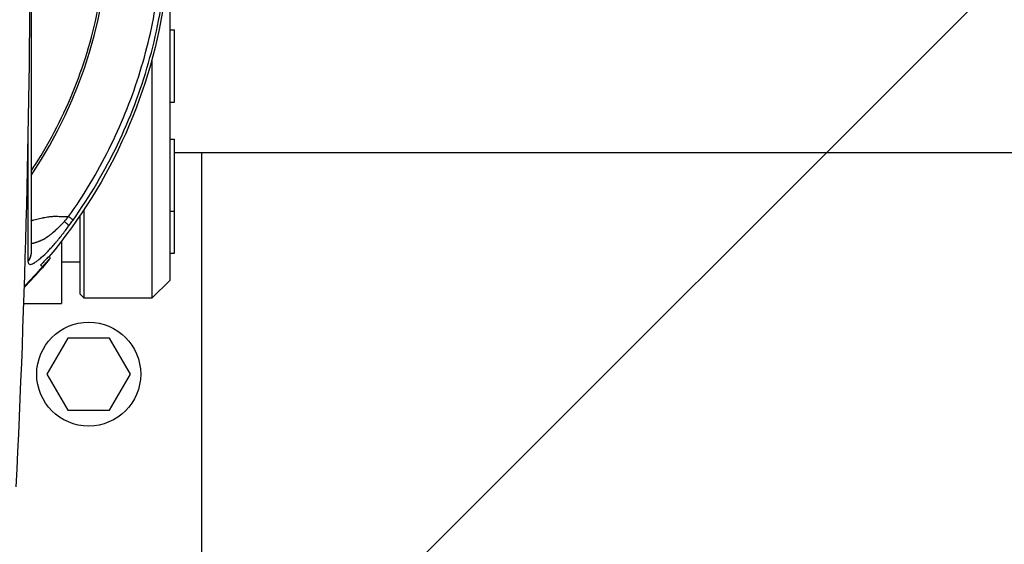
# Model space of a CAD drawing. Units: millimetres. Extents: x -9759 to 9759, y -9759 to 9759.
# Drawn here: x -437 to -219, y 5315 to 5431 of the extents above; entities that cross this region are included whole.
import ezdxf

# ---------------------------------------------------------------- set-up
doc = ezdxf.new("R2010")
doc.units = ezdxf.units.MM
doc.header["$LTSCALE"] = 20
doc.layers.add('2d', color=230, linetype='Continuous')
doc.layers.add('EN16630-TrainingSpace_Hatch', color=20, linetype='Continuous')

msp = doc.modelspace()

# ---------------------------------------------------------------- hatches: boundary and pattern name
at = {"layer": 'EN16630-TrainingSpace_Hatch'}
h = msp.add_hatch(dxfattribs=at)
h.set_pattern_fill('ANSI31', color=256, scale=100)
h.set_pattern_definition([(45, (172.2, 5832.25), (-224.506, 224.506), [])])
h.paths.add_polyline_path([(-827.81, 7417.25, -1), (1172.19, 7417.25), (1172.19, 5707.25), (1171.81, 5052.25, -1), (-828.19, 5052.25), (-827.81, 5736.24)])

# ---------------------------------------------------------------- linework, layer by layer
at = {"layer": '2d'}
for p, q in [((-403.81, 5373.25), (-403.81, 5445.46)), ((-403.81, 5428.69), (-402.81, 5428.69)), ((-402.81, 5412.69), (-402.81, 5428.69)), ((-407.81, 5424.23), (-407.81, 5424.23)), ((-422.81, 5421.64), (-422.81, 5421.64)), ((-407.81, 5422.18), (-407.81, 5369.25)), ((-423.81, 5418.74), (-423.81, 5418.74)), ((-403.81, 5412.69), (-402.81, 5412.69)), ((-427.81, 5409.23), (-427.81, 5409.23)), ((-403.81, 5404.51), (-402.81, 5404.51)), ((-402.81, 5379.26), (-402.81, 5404.51)), ((-147.96, 5401.45), (-402.81, 5401.45)), ((-396.81, 5272.66), (-396.81, 5401.45)), ((-422.81, 5390.17), (-422.81, 5390.17)), ((-423.81, 5388.67), (-423.81, 5388.67)), ((-422.81, 5369.25), (-422.81, 5388.93)), ((-403.81, 5388.51), (-402.81, 5388.51)), ((-427.81, 5387.37), (-427.81, 5387.37)), ((-427.81, 5385.61), (-427.81, 5385.61)), ((-423.81, 5387.44), (-423.81, 5370.25)), ((-427.81, 5381.93), (-427.81, 5368.1)), ((-403.81, 5379.26), (-402.81, 5379.26)), ((-430.7, 5378.44), (-430.7, 5378.44)), ((-423.81, 5377.25), (-427.81, 5377.25)), ((-403.81, 5373.25), (-407.81, 5369.25)), ((-423.81, 5370.25), (-422.81, 5369.25)), ((-436.23, 5368.1), (-427.81, 5368.1)), ((-407.81, 5369.25), (-422.81, 5369.25)), ((-426.43, 5360.45), (-431.05, 5352.45)), ((-417.2, 5360.45), (-426.43, 5360.45)), ((-412.58, 5352.45), (-417.2, 5360.45)), ((-431.05, 5352.45), (-426.43, 5344.45)), ((-417.2, 5344.45), (-412.58, 5352.45)), ((-426.43, 5344.45), (-417.2, 5344.45))]:
    msp.add_line(p, q, dxfattribs=at)
for centre, radius in [((0, 0), 9758.53), ((-421.81, 5352.45), 11.5)]:
    msp.add_circle(centre, radius, dxfattribs=at)
at = {"layer": '2d', "extrusion": (0, 0, -1)}
msp.add_arc((518.81, 5452.25), 115, 187.7618, 219.9314, dxfattribs=at)
at = {"layer": '2d'}
msp.add_ellipse((-518.81, 5453.03), major_axis=(101.51, 0), ratio=0.998948, start_param=-0.591765, end_param=0.591765, dxfattribs=at)
for points in [[(-437.93, 5577), (-435.85, 5535.42), (-433.78, 5452.25), (-435.85, 5369.08), (-437.93, 5327.49)], [(-435.25, 5399.05), (-435.25, 5397.27), (-435.25, 5395.56), (-435.25, 5393.94)], [(-427.18, 5386.27), (-426.86, 5386.6), (-426.56, 5386.95), (-426.25, 5387.34)], [(-426.21, 5385.26), (-425.9, 5385.68), (-425.59, 5386.11), (-425.28, 5386.54)], [(-434.56, 5379.12), (-434.56, 5379.1), (-434.56, 5379.08), (-434.56, 5379.06)], [(-435.25, 5377.49), (-435.25, 5377.47), (-435.25, 5377.44), (-435.25, 5377.41)], [(-432.05, 5376.23), (-433.32, 5374.79), (-434.67, 5373.33), (-436.11, 5371.85)], [(-436.11, 5371.63), (-434.67, 5373.11), (-433.32, 5374.57), (-432.05, 5376.02)]]:
    msp.add_open_spline(points, degree=3, dxfattribs=at)
for points, knots in [([(-434.56, 5397.36), (-434.24, 5397.85), (-433.93, 5398.34), (-430.19, 5404.19), (-427.28, 5409.88), (-422.59, 5421.69), (-420.8, 5427.82), (-418.41, 5440.31), (-417.8, 5446.67), (-417.8, 5459.38), (-418.41, 5465.74), (-420.8, 5478.23), (-422.59, 5484.36), (-427.28, 5496.18), (-430.19, 5501.86), (-433.93, 5507.71), (-434.24, 5508.2), (-434.56, 5508.69)], [0.1135521, 0.1135521, 0.1135521, 0.1135521, 0.125, 0.125, 0.25, 0.25, 0.375, 0.375, 0.5, 0.5, 0.625, 0.625, 0.75, 0.75, 0.875, 0.875, 0.8864479, 0.8864479, 0.8864479, 0.8864479]), ([(-434.56, 5455.79), (-434.56, 5447.44), (-434.56, 5438.93), (-434.56, 5422.85), (-434.56, 5415.08), (-434.56, 5401.32), (-434.56, 5395.15), (-434.56, 5385.45), (-434.56, 5381.68), (-434.56, 5379.12)], [0, 0, 0, 0, 2.506265, 2.506265, 5.018425, 5.018425, 7.530276, 7.530276, 9.90521, 9.90521, 9.90521, 9.90521]), ([(-426.25, 5387.34), (-422.89, 5392.09), (-419.89, 5397.09), (-414.7, 5407.51), (-412.51, 5412.91), (-408.98, 5424), (-407.64, 5429.68), (-405.85, 5441.17), (-405.4, 5446.99), (-405.4, 5452.8)], [0, 0, 0, 0, 0.25, 0.25, 0.5, 0.5, 0.75, 0.75, 1, 1, 1, 1]), ([(-425.28, 5386.54), (-421.55, 5391.82), (-418.25, 5397.41), (-412.66, 5409.07), (-410.36, 5415.14), (-406.82, 5427.57), (-405.58, 5433.94), (-404.44, 5444.46), (-404.22, 5448.57), (-404.22, 5452.69)], [0, 0, 0, 0, 0.275, 0.275, 0.55, 0.55, 0.825, 0.825, 1, 1, 1, 1]), ([(-435.25, 5405.7), (-435.25, 5403.99), (-435.25, 5402.33), (-435.25, 5400.16), (-435.25, 5399.61), (-435.25, 5399.05)], [0.52515448, 0.52515448, 0.52515448, 0.52515448, 0.58750004, 0.58750004, 0.60948289, 0.60948289, 0.60948289, 0.60948289]), ([(-435.25, 5393.94), (-435.25, 5392.92), (-435.25, 5391.94), (-435.25, 5388.04), (-435.25, 5385.42), (-435.25, 5380.9), (-435.25, 5379), (-435.25, 5377.49)], [0.6805954, 0.6805954, 0.6805954, 0.6805954, 0.725, 0.725, 0.8625, 0.8625, 1, 1, 1, 1]), ([(-434.56, 5386.42), (-434.55, 5386.42), (-434.53, 5386.43), (-434.47, 5386.44), (-434.41, 5386.46), (-434.35, 5386.48), (-434.31, 5386.49), (-434.28, 5386.5), (-434.14, 5386.53), (-433.59, 5386.68), (-433.07, 5386.82), (-432.49, 5386.95), (-432.21, 5387.02), (-431.89, 5387.08), (-431.76, 5387.11), (-431.71, 5387.12), (-431.69, 5387.12), (-431.67, 5387.13), (-431.63, 5387.13), (-431.17, 5387.22), (-430.36, 5387.34), (-429.66, 5387.39), (-429.31, 5387.4), (-429.29, 5387.4), (-429.26, 5387.4), (-429.22, 5387.4), (-429.11, 5387.4), (-429, 5387.4), (-428.76, 5387.39), (-428.56, 5387.39), (-428.29, 5387.38), (-428.23, 5387.38), (-428.14, 5387.38), (-428.12, 5387.38), (-428.08, 5387.38), (-427.97, 5387.37), (-427.69, 5387.37), (-427.39, 5387.36), (-427.18, 5387.36), (-427.1, 5387.36), (-427.06, 5387.36), (-426.93, 5387.35), (-426.67, 5387.35), (-426.42, 5387.34), (-426.25, 5387.34)], [0.4856129, 0.4856129, 0.4856129, 0.4856129, 0.488477, 0.488477, 0.4956605, 0.4992522, 0.4992522, 0.502844, 0.502844, 0.5172109, 0.5746788, 0.5746788, 0.6034128, 0.6177797, 0.6249632, 0.6249632, 0.6267591, 0.6267591, 0.628555, 0.6321467, 0.6896146, 0.7470825, 0.7470825, 0.7506742, 0.7506742, 0.7542659, 0.7614494, 0.7758164, 0.7758164, 0.8045503, 0.8045503, 0.8117338, 0.8117338, 0.8153256, 0.8153256, 0.8189173, 0.8332843, 0.8620182, 0.8692017, 0.8692017, 0.8763852, 0.8763852, 0.8907522, 0.9194861, 0.9194861, 0.9194861, 0.9194861]), ([(-434.56, 5381.35), (-434.5, 5381.37), (-434.43, 5381.38), (-434.3, 5381.42), (-434.21, 5381.44), (-434.11, 5381.47), (-434.05, 5381.48), (-434.02, 5381.49), (-434.01, 5381.49), (-434, 5381.5), (-434, 5381.5), (-433.89, 5381.52), (-433.78, 5381.56), (-433.6, 5381.61), (-433.53, 5381.63), (-433.43, 5381.66), (-433.38, 5381.68), (-433.32, 5381.7), (-433.29, 5381.71), (-433.28, 5381.71), (-433.27, 5381.71), (-433.26, 5381.72), (-433.17, 5381.75), (-433.06, 5381.78), (-432.87, 5381.85), (-432.81, 5381.88), (-432.7, 5381.92), (-432.65, 5381.94), (-432.58, 5381.97), (-432.55, 5381.98), (-432.53, 5381.99), (-432.52, 5381.99), (-432.52, 5382), (-432.39, 5382.05), (-432.26, 5382.11), (-432.08, 5382.2), (-431.98, 5382.25), (-431.87, 5382.3), (-431.82, 5382.33), (-431.79, 5382.35), (-431.78, 5382.36), (-431.77, 5382.36), (-431.77, 5382.36), (-431.59, 5382.46), (-431.44, 5382.55), (-431.25, 5382.67), (-431.19, 5382.71), (-431.11, 5382.76), (-431.08, 5382.78), (-431.04, 5382.81), (-431.02, 5382.82), (-431.01, 5382.82), (-431.01, 5382.83), (-431.01, 5382.83), (-431.01, 5382.83), (-430.87, 5382.92), (-430.74, 5383.01), (-430.55, 5383.15), (-430.45, 5383.22), (-430.34, 5383.3), (-430.3, 5383.34), (-430.27, 5383.36), (-430.25, 5383.37), (-430.17, 5383.43), (-430.11, 5383.48), (-430.01, 5383.56), (-429.96, 5383.6), (-429.91, 5383.65), (-429.88, 5383.67), (-429.87, 5383.68), (-429.86, 5383.69), (-429.86, 5383.69), (-429.85, 5383.69), (-429.83, 5383.71), (-429.78, 5383.75), (-429.69, 5383.83), (-429.65, 5383.86), (-429.59, 5383.92), (-429.56, 5383.95), (-429.51, 5383.98), (-429.49, 5384), (-429.48, 5384.01), (-429.48, 5384.02), (-429.47, 5384.02), (-429.32, 5384.15), (-429.18, 5384.28), (-428.99, 5384.46), (-428.93, 5384.52), (-428.84, 5384.6), (-428.8, 5384.64), (-428.76, 5384.68), (-428.74, 5384.7), (-428.72, 5384.71), (-428.72, 5384.72), (-428.21, 5385.2), (-427.7, 5385.72), (-427.18, 5386.27)], [0.3873188, 0.3873188, 0.3873188, 0.3873188, 0.40625, 0.40625, 0.421875, 0.4296875, 0.4335938, 0.4355469, 0.4365234, 0.4365234, 0.4375, 0.4375, 0.46875, 0.46875, 0.484375, 0.484375, 0.4921875, 0.4960938, 0.4980469, 0.4990234, 0.4990234, 0.5, 0.5, 0.53125, 0.53125, 0.546875, 0.546875, 0.5546875, 0.5585938, 0.5605469, 0.5615234, 0.5615234, 0.5625, 0.5625, 0.59375, 0.59375, 0.609375, 0.6171875, 0.6210938, 0.6230469, 0.6240234, 0.6240234, 0.625, 0.625, 0.65625, 0.65625, 0.671875, 0.671875, 0.6796875, 0.6835938, 0.6855469, 0.6865234, 0.6870117, 0.6870117, 0.6875, 0.6875, 0.71875, 0.71875, 0.734375, 0.7421875, 0.7460938, 0.7460938, 0.75, 0.75, 0.765625, 0.765625, 0.7734375, 0.7773438, 0.7792969, 0.7802734, 0.7807617, 0.7807617, 0.78125, 0.78125, 0.796875, 0.796875, 0.8046875, 0.8046875, 0.8085938, 0.8105469, 0.8115234, 0.8120117, 0.8120117, 0.8125, 0.8125, 0.84375, 0.84375, 0.859375, 0.859375, 0.8671875, 0.8710938, 0.8730469, 0.8730469, 0.875, 0.875, 1, 1, 1, 1]), ([(-434.53, 5376.78), (-434.51, 5376.79), (-434.49, 5376.79), (-434.34, 5376.84), (-434.19, 5376.9), (-433.87, 5377.07), (-433.69, 5377.18), (-433.31, 5377.43), (-433.12, 5377.58), (-432.69, 5377.92), (-432.47, 5378.11), (-431.79, 5378.72), (-431.3, 5379.19), (-430.55, 5379.97), (-430.3, 5380.24), (-429.79, 5380.8), (-429.53, 5381.09), (-429.14, 5381.54), (-429.01, 5381.69), (-428.76, 5381.99), (-428.63, 5382.15), (-428.24, 5382.62), (-427.98, 5382.94), (-427.21, 5383.91), (-426.7, 5384.58), (-426.21, 5385.26)], [0.2396099, 0.2396099, 0.2396099, 0.2396099, 0.25, 0.25, 0.3125, 0.3125, 0.375, 0.375, 0.4375, 0.4375, 0.5, 0.5, 0.625, 0.625, 0.6875, 0.6875, 0.75, 0.75, 0.78125, 0.78125, 0.8125, 0.8125, 0.875, 0.875, 1, 1, 1, 1]), ([(-435.25, 5377.41), (-435.25, 5377.28), (-435.23, 5377.16), (-435.17, 5376.97), (-435.12, 5376.9), (-434.99, 5376.79), (-434.91, 5376.76), (-434.73, 5376.74), (-434.64, 5376.75), (-434.53, 5376.78)], [0, 0, 0, 0, 0.0625, 0.0625, 0.125, 0.125, 0.1875, 0.1875, 0.2396099, 0.2396099, 0.2396099, 0.2396099]), ([(-430.7, 5378.44), (-430.7, 5378.44), (-430.71, 5378.44), (-430.73, 5378.42), (-430.75, 5378.4), (-430.85, 5378.32), (-430.94, 5378.22), (-431.14, 5378.02), (-431.21, 5377.94), (-431.38, 5377.76), (-431.47, 5377.66), (-431.68, 5377.44), (-431.79, 5377.32), (-431.94, 5377.14), (-431.98, 5377.11), (-432.04, 5377.03), (-432.08, 5377), (-432.2, 5376.86), (-432.3, 5376.74), (-432.44, 5376.59)], [0.5310846, 0.5310846, 0.5310846, 0.5310846, 0.5625, 0.5625, 0.625, 0.625, 0.75, 0.75, 0.8125, 0.8125, 0.875, 0.875, 0.9375, 0.9375, 0.953125, 0.953125, 0.96875, 0.96875, 1, 1, 1, 1]), ([(-430.7, 5378.44), (-430.67, 5378.44), (-430.64, 5378.43), (-430.58, 5378.42), (-430.55, 5378.4), (-430.49, 5378.36), (-430.47, 5378.34), (-430.43, 5378.28), (-430.41, 5378.25), (-430.39, 5378.19), (-430.39, 5378.16), (-430.39, 5378.1), (-430.39, 5378.07), (-430.4, 5378.03), (-430.41, 5378.02), (-430.42, 5377.99), (-430.43, 5377.98), (-430.44, 5377.94), (-430.46, 5377.93), (-430.51, 5377.84), (-430.57, 5377.77), (-430.7, 5377.6), (-430.77, 5377.52), (-430.96, 5377.28), (-431.1, 5377.11), (-431.4, 5376.76), (-431.55, 5376.59), (-431.82, 5376.28), (-431.94, 5376.14), (-432.05, 5376.02)], [0, 0, 0, 0, 0.0097362, 0.0097362, 0.0198906, 0.0198906, 0.0305727, 0.0305727, 0.0412806, 0.0412806, 0.0519018, 0.0519018, 0.0616863, 0.0616863, 0.0701504, 0.0701504, 0.0819325, 0.0819325, 0.1073326, 0.1073326, 0.1838993, 0.1838993, 0.2368258, 0.2368258, 0.3190529, 0.3190529, 0.3897163, 0.3897163, 0.4422605, 0.4422605, 0.4422605, 0.4422605]), ([(-432.05, 5376.02), (-431.98, 5376.1), (-431.9, 5376.18), (-431.79, 5376.31), (-431.74, 5376.37), (-431.67, 5376.45), (-431.64, 5376.49), (-431.62, 5376.51), (-431.62, 5376.51), (-431.61, 5376.52), (-431.61, 5376.52), (-431.56, 5376.58), (-431.48, 5376.67), (-431.39, 5376.78), (-431.35, 5376.83), (-431.33, 5376.85), (-431.32, 5376.86), (-431.31, 5376.87), (-431.22, 5376.98), (-431.14, 5377.07), (-431.02, 5377.21), (-430.97, 5377.27), (-430.91, 5377.34), (-430.88, 5377.38), (-430.87, 5377.4), (-430.86, 5377.41), (-430.79, 5377.49), (-430.74, 5377.56), (-430.64, 5377.68), (-430.6, 5377.73), (-430.53, 5377.82), (-430.51, 5377.85), (-430.48, 5377.89), (-430.47, 5377.9), (-430.46, 5377.92), (-430.46, 5377.93), (-430.46, 5377.94), (-430.47, 5377.94), (-430.49, 5377.93), (-430.5, 5377.92), (-430.52, 5377.9), (-430.53, 5377.89), (-430.54, 5377.88), (-430.58, 5377.84), (-430.62, 5377.81), (-430.69, 5377.74), (-430.73, 5377.7), (-430.78, 5377.65), (-430.8, 5377.62), (-430.81, 5377.61), (-430.82, 5377.6), (-430.9, 5377.52), (-430.97, 5377.44), (-431.09, 5377.31), (-431.15, 5377.25), (-431.23, 5377.16), (-431.26, 5377.13), (-431.28, 5377.1), (-431.29, 5377.09), (-431.35, 5377.02), (-431.43, 5376.94), (-431.52, 5376.84), (-431.56, 5376.79), (-431.59, 5376.77), (-431.6, 5376.75), (-431.64, 5376.7), (-431.68, 5376.65), (-431.74, 5376.59), (-431.76, 5376.56), (-431.78, 5376.55), (-431.78, 5376.54), (-431.79, 5376.54), (-431.79, 5376.54), (-431.88, 5376.43), (-431.97, 5376.33), (-432.05, 5376.23)], [0, 0, 0, 0, 0.03125, 0.03125, 0.046875, 0.054687, 0.058594, 0.060547, 0.061523, 0.061523, 0.0625, 0.0625, 0.09375, 0.109375, 0.117187, 0.121094, 0.121094, 0.125, 0.125, 0.1875, 0.1875, 0.21875, 0.234375, 0.242187, 0.242187, 0.25, 0.25, 0.3125, 0.3125, 0.375, 0.375, 0.4375, 0.4375, 0.46875, 0.46875, 0.5, 0.5, 0.5625, 0.5625, 0.59375, 0.609375, 0.609375, 0.625, 0.625, 0.6875, 0.6875, 0.71875, 0.734375, 0.742187, 0.742187, 0.75, 0.75, 0.8125, 0.8125, 0.84375, 0.859375, 0.867187, 0.867187, 0.875, 0.875, 0.90625, 0.921875, 0.929688, 0.929688, 0.9375, 0.9375, 0.953125, 0.960938, 0.964844, 0.966797, 0.967773, 0.967773, 0.96875, 0.96875, 1, 1, 1, 1])]:
    msp.add_open_spline(points, degree=3, knots=knots, dxfattribs=at)
for points, weights in [([(-426.21, 5385.26), (-426.26, 5385.48), (-427.18, 5386.27)], [1, 0.931922124232, 1]), ([(-425.28, 5386.54), (-425.39, 5386.68), (-426.25, 5387.34)], [1, 0.937346538597, 1]), ([(-435.25, 5377.49), (-434.56, 5378.18), (-434.56, 5379.12)], [1, 0.799123167375, 0.739688669599]), ([(-435.25, 5377.41), (-434.56, 5378.11), (-434.56, 5379.06)], [1, 0.798655897782, 0.73937997414]), ([(-434.56, 5379.06), (-434.56, 5379.06), (-434.56, 5379.06)], [0.73937997414, 0.73937768841, 0.739375402892]), ([(-432.44, 5376.59), (-432.06, 5376.26), (-432.05, 5376.23)], [1, 0.714260622625, 1]), ([(-432.05, 5376.02), (-432.05, 5376.02), (-432.05, 5376.02)], [0.995945972754, 0.99795839919, 1])]:
    msp.add_rational_spline(points, weights, degree=2, dxfattribs=at)

doc.saveas('drawing.dxf')
